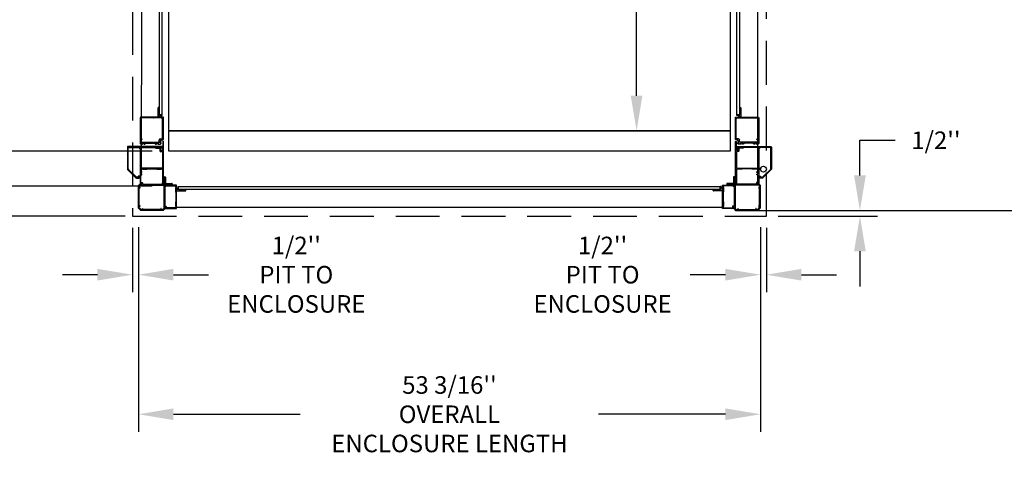
# Model space of a CAD drawing. Extents: x -998 to 126, y -145 to 547.
# Drawn here: x -37 to 47, y -51 to -11 of the extents above; entities that cross this region are included whole.
import ezdxf

# ---------------------------------------------------------------- set-up
doc = ezdxf.new("R2010")
doc.units = 0
doc.header["$LTSCALE"] = 5
doc.header["$MEASUREMENT"] = 0
doc.linetypes.add('HIDDEN', pattern=[0.375, 0.25, -0.125])
doc.layers.get('0').update_dxf_attribs({"linetype": 'CONTINUOUS'})
doc.layers.get('DEFPOINTS').update_dxf_attribs({"linetype": 'CONTINUOUS'})
doc.layers.add('DIM', color=3, linetype='CONTINUOUS')
doc.styles.add('PLAN_STYLE', font='txt.shx', dxfattribs={"height": 1.5})
doc.styles.get("Standard").update_dxf_attribs({"font": 'txt.shx', "height": 1.5})
doc.dimstyles.new('IMPERIAL_PL', dxfattribs={"dimtxt": 1.5, "dimasz": 3, "dimexe": 1.5, "dimexo": 1, "dimgap": 1, "dimtad": 0, "dimtih": 1, "dimtoh": 1, "dimdec": 4, "dimzin": 0, "dimdsep": 46, "dimlunit": 5, "dimtxsty": 'PLAN_STYLE', "dimcen": 0.09, "dimadec": 0, "dimazin": 0, "dimtfac": 1, "dimtdec": 4, "dimtofl": 0, "dimtmove": 0, "dimatfit": 3, "dimfxl": 0, "dimfrac": 2, "dimtolj": 1, "dimtzin": 0, "dimarcsym": 0})

# ---------------------------------------------------------------- blocks, each defined once
blk = doc.blocks.new('*D103')
at = {"layer": 'DEFPOINTS', "color": 0, "linetype": 'Continuous', "ltscale": 0.8}
for p in [(-26.719, 34.25), (-72.099, -28.312), (-26.719, -28.312)]:
    blk.add_point(p, dxfattribs=at)
at = {"layer": 'DIM', "color": 0, "linetype": 'Continuous', "lineweight": -2, "ltscale": 0.8}
for p, q in [((-27.719, 34.25), (-73.599, 34.25)), ((-72.099, 31.25), (-72.099, 19.219)), ((-72.099, -25.312), (-72.099, -13.281)), ((-27.719, -28.312), (-73.599, -28.312))]:
    blk.add_line(p, q, dxfattribs=at)
at = {"layer": 'DIM', "color": 0, "linetype": 'Continuous', "ltscale": 0.8}
for points in [[(-72.599, 31.25), (-71.599, 31.25), (-72.099, 34.25)], [(-72.599, -25.312), (-71.599, -25.312), (-72.099, -28.312)]]:
    blk.add_solid(points, dxfattribs=at)
at = {"layer": 'DIM', "color": 0, "linetype": 'Continuous', "ltscale": 0.8, "insert": (-72.099, 2.969), "char_height": 1.5, "attachment_point": 5, "rotation": 89.95437, "style": 'PLAN_STYLE'}
blk.add_mtext("\\A1;62 9/16''\\PFINISHED RUNWAY WIDTH\\P(PIT WIDTH)", dxfattribs=at)
blk = doc.blocks.new('*D105')
at = {"layer": 'DEFPOINTS', "color": 0, "linetype": 'Continuous', "ltscale": 0.8}
for p in [(-24.406, -22.75), (-50.406, -25.75), (-24.406, -25.75)]:
    blk.add_point(p, dxfattribs=at)
at = {"layer": 'DIM', "color": 0, "linetype": 'Continuous', "lineweight": -2, "ltscale": 0.8}
for p, q in [((-50.406, -19.75), (-50.406, -16.75)), ((-25.406, -22.75), (-51.906, -22.75)), ((-25.406, -25.75), (-51.906, -25.75)), ((-50.406, -28.75), (-50.406, -31.75)), ((-50.406, -31.75), (-53.406, -31.75))]:
    blk.add_line(p, q, dxfattribs=at)
at = {"layer": 'DIM', "color": 0, "linetype": 'Continuous', "ltscale": 0.8}
for points in [[(-50.906, -19.75), (-49.906, -19.75), (-50.406, -22.75)], [(-50.906, -28.75), (-49.906, -28.75), (-50.406, -25.75)]]:
    blk.add_solid(points, dxfattribs=at)
at = {"layer": 'DIM', "color": 0, "linetype": 'Continuous', "ltscale": 0.8, "insert": (-57.656, -31.75), "char_height": 1.5, "attachment_point": 5, "rotation": 89.95437, "style": 'PLAN_STYLE'}
blk.add_mtext("\\A1;3''\\PRUNNING\\PCLEARANCE", dxfattribs=at)
blk = doc.blocks.new('BLK52')
at = {"color": 7, "linetype": 'Continuous'}
for p, q in [((-7.442, 79.998), (-7.442, 80.079)), ((-7.388, 79.96), (-7.434, 79.984)), ((-7.427, 80.094), (-6.457, 80.094)), ((-7.377, 80.016), (-7.377, 79.967)), ((-6.519, 80.031), (-7.362, 80.031)), ((-6.504, 79.918), (-6.504, 80.016)), ((-6.442, 80.079), (-6.442, 78.634)), ((-6.52, 79.902), (-6.504, 79.918)), ((-6.52, 79.73), (-6.52, 79.902)), ((-6.505, 79.715), (-6.52, 79.73)), ((-6.52, 79.7), (-6.505, 79.715)), ((-6.52, 79.527), (-6.52, 79.7)), ((-6.504, 79.512), (-6.52, 79.527)), ((-6.504, 78.684), (-6.504, 79.512)), ((-6.52, 78.669), (-6.504, 78.684)), ((-6.52, 78.496), (-6.52, 78.669)), ((-6.505, 78.481), (-6.52, 78.496)), ((-6.52, 78.466), (-6.505, 78.481)), ((-6.52, 78.294), (-6.52, 78.466)), ((-6.504, 78.278), (-6.52, 78.294)), ((-6.442, 78.466), (-6.442, 78.207)), ((-6.318, 78.236), (-6.383, 78.474)), ((-6.382, 78.574), (-5.662, 78.574)), ((-6.257, 78.481), (-6.257, 78.245)), ((-5.662, 78.496), (-6.242, 78.496)), ((-5.662, 78.481), (-5.662, 78.496)), ((-5.632, 78.544), (-5.632, 78.481)), ((-7.442, 78.109), (-7.442, 78.19)), ((-7.434, 78.203), (-7.388, 78.227)), ((-6.442, 78.094), (-7.427, 78.094)), ((-7.377, 78.221), (-7.377, 78.171)), ((-7.362, 78.156), (-6.581, 78.156)), ((-6.581, 78.156), (-6.504, 78.233)), ((-6.504, 78.233), (-6.504, 78.278)), ((-6.442, 78.207), (-6.472, 78.177)), ((-6.472, 78.177), (-6.442, 78.147)), ((-6.442, 78.147), (-6.442, 78.094))]:
    blk.add_line(p, q, dxfattribs=at)
for centre, radius, start, end in [((-7.427, 80.079), 0.015, 90, 180), ((-7.427, 79.998), 0.015, 180, 241.92751), ((-7.362, 80.016), 0.015, 90, 180), ((-6.519, 80.016), 0.015, 360, 90), ((-6.457, 80.079), 0.015, 360, 90), ((-7.384, 79.967), 0.0075, 241.92751, 0), ((-6.382, 78.634), 0.06, 180, 270), ((-6.412, 78.466), 0.03, 15.33656, 180), ((-6.242, 78.481), 0.015, 90, 180), ((-5.662, 78.544), 0.03, 0, 90), ((-5.647, 78.481), 0.015, 180, 0), ((-7.427, 78.19), 0.015, 118.07249, 180), ((-7.427, 78.109), 0.015, 180, 270), ((-7.384, 78.221), 0.0075, 360, 118.07249), ((-7.362, 78.171), 0.015, 180, 270), ((-6.288, 78.245), 0.031, 195.33656, 0)]:
    blk.add_arc(centre, radius, start, end, dxfattribs=at)
blk = doc.blocks.new('BLK53')
at = {"color": 15, "linetype": 'Continuous'}
for points in [[(-6.969, 80.031, 0), (-6.906, 80.094, 0)], [(-6.504, 79.496, 0), (-6.442, 79.558, 0)], [(-6.512, 78.488, 0), (-6.415, 78.585, 0)], [(-6.906, 78.094, 0), (-6.844, 78.156, 0)]]:
    blk.add_polyline3d(points, dxfattribs=at)
blk.add_blockref('BLK52', (0, 0))
blk = doc.blocks.new('BLK54')
at = {"color": 7, "linetype": 'Continuous'}
for p, q in [((-9.486, 80.252), (-9.692, 80.046)), ((-9.692, 80.046), (-9.692, 78.136)), ((-7.569, 80.252), (-9.486, 80.252)), ((-7.442, 80.124), (-7.569, 80.252)), ((-7.442, 79.974), (-7.442, 80.124)), ((-7.367, 80.016), (-7.367, 79.974)), ((-7.319, 80.031), (-7.352, 80.031)), ((-7.304, 79.912), (-7.304, 80.016)), ((-7.442, 78.071), (-7.442, 79.882)), ((-7.382, 79.959), (-7.427, 79.959)), ((-7.427, 79.897), (-7.319, 79.897)), ((-9.687, 78.125), (-9.568, 78.006)), ((-9.558, 78.002), (-9.414, 78.002)), ((-9.471, 77.912), (-9.471, 77.879)), ((-9.414, 77.927), (-9.456, 77.927)), ((-9.456, 77.864), (-9.352, 77.864)), ((-9.399, 77.987), (-9.399, 77.942)), ((-9.337, 77.879), (-9.337, 77.987)), ((-9.322, 78.002), (-7.511, 78.002)), ((-7.49, 77.993), (-7.451, 77.954)), ((-7.442, 77.933), (-7.442, 77.442)), ((-7.394, 78.01), (-7.433, 78.049)), ((-7.382, 77.397), (-7.382, 77.912)), ((-6.882, 78.002), (-7.373, 78.002)), ((-7.352, 77.942), (-6.837, 77.942)), ((-6.867, 78.052), (-6.867, 78.017)), ((-6.807, 77.972), (-6.807, 78.052)), ((-7.457, 77.427), (-7.492, 77.427)), ((-7.492, 77.367), (-7.412, 77.367))]:
    blk.add_line(p, q, dxfattribs=at)
for centre, radius, start, end in [((-7.427, 79.974), 0.015, 180, 270), ((-7.382, 79.974), 0.015, 270, 0), ((-7.352, 80.016), 0.015, 90, 180), ((-7.319, 80.016), 0.015, 0, 90), ((-7.427, 79.882), 0.015, 90, 180), ((-7.319, 79.912), 0.015, 270, 0), ((-9.677, 78.136), 0.015, 180, 225), ((-9.558, 78.017), 0.015, 225, 270), ((-9.456, 77.912), 0.015, 90, 180), ((-9.456, 77.879), 0.015, 180, 270), ((-9.414, 77.987), 0.015, 0, 90), ((-9.414, 77.942), 0.015, 270, 0), ((-9.352, 77.879), 0.015, 270, 360), ((-9.322, 77.987), 0.015, 90, 180), ((-7.511, 77.972), 0.03, 45, 90), ((-7.472, 77.933), 0.03, 0, 45), ((-7.412, 78.071), 0.03, 180, 225), ((-7.373, 78.032), 0.03, 225, 270), ((-7.352, 77.912), 0.03, 90, 180), ((-6.882, 78.017), 0.015, 270, 0), ((-6.837, 78.052), 0.03, 0.00001, 179.99999), ((-6.837, 77.972), 0.03, 270, 0), ((-7.492, 77.397), 0.03, 90, 270), ((-7.457, 77.442), 0.015, 270, 0), ((-7.412, 77.397), 0.03, 270, 0)]:
    blk.add_arc(centre, radius, start, end, dxfattribs=at)
blk = doc.blocks.new('BLK55')
at = {"color": 7, "linetype": 'Continuous'}
for p, q in [((-9.454, 80.174), (-9.614, 80.014)), ((-9.614, 80.014), (-9.614, 79.915)), ((-9.355, 80.174), (-9.454, 80.174)), ((-9.33, 80.104), (-9.355, 80.174)), ((-9.277, 80.174), (-9.302, 80.104)), ((-7.795, 80.174), (-9.277, 80.174)), ((-7.77, 80.104), (-7.795, 80.174)), ((-7.716, 80.174), (-7.742, 80.104)), ((-7.602, 80.174), (-7.716, 80.174)), ((-7.522, 80.094), (-7.602, 80.174)), ((-7.522, 78.097), (-7.522, 80.094)), ((-9.614, 79.915), (-9.544, 79.89)), ((-9.544, 79.862), (-9.614, 79.837)), ((-9.614, 79.837), (-9.614, 78.355)), ((-9.614, 78.355), (-9.544, 78.33)), ((-9.544, 78.302), (-9.614, 78.276)), ((-9.614, 78.276), (-9.614, 78.168)), ((-9.609, 78.157), (-9.538, 78.086)), ((-9.528, 78.082), (-7.537, 78.082))]:
    blk.add_line(p, q, dxfattribs=at)
for centre, start, end in [((-9.316, 80.109), 199.81885, 340.18115), ((-7.756, 80.109), 199.81885, 340.18115), ((-9.549, 79.876), 289.81885, 70.18115), ((-9.549, 78.316), 289.81885, 70.18115), ((-9.599, 78.168), 180, 225), ((-9.528, 78.097), 225, 270), ((-7.537, 78.097), 270, 0)]:
    blk.add_arc(centre, 0.015, start, end, dxfattribs=at)
blk = doc.blocks.new('BLK56')
at = {"color": 15, "linetype": 'Continuous'}
for points in [[(-8.82635, 80.17365, 0), (-8.74835, 80.25165, 0)], [(-7.82635, 80.17365, 0), (-7.74835, 80.25165, 0)], [(-9.69175, 79.30825, 0), (-9.61375, 79.38625, 0)], [(-7.52175, 79.47825, 0), (-7.44175, 79.55825, 0)], [(-9.69175, 78.30825, 0), (-9.61375, 78.38625, 0)], [(-7.52175, 78.47825, 0), (-7.44175, 78.55825, 0)], [(-8.99835, 78.00165, 0), (-8.91835, 78.08165, 0)], [(-7.99835, 78.00165, 0), (-7.91835, 78.08165, 0)], [(-7.44175, 77.55825, 0), (-7.38175, 77.61825, 0)], [(-7.05835, 77.94165, 0), (-6.99835, 78.00165, 0)]]:
    blk.add_polyline3d(points, dxfattribs=at)
for name in ['BLK54', 'BLK55']:
    blk.add_blockref(name, (0, 0))
blk = doc.blocks.new('BLK36')
at = {"color": 7, "linetype": 'Continuous'}
for p, q in [((-10.629, 41.044), (-10.629, 39.17)), ((-8.013, 41.104), (-10.569, 41.104)), ((-10.567, 39.177), (-10.567, 41.011)), ((-10.552, 41.026), (-7.657, 41.026)), ((-7.998, 41.089), (-8.013, 41.104)), ((-7.983, 41.104), (-7.998, 41.089)), ((-7.63, 41.104), (-7.983, 41.104)), ((-7.642, 41.038), (-7.63, 41.104)), ((-10.612, 39.128), (-9.903, 38.419)), ((-9.865, 38.468), (-10.562, 39.166)), ((-9.861, 38.402), (-9.654, 38.402)), ((-9.716, 38.464), (-9.854, 38.464)), ((-9.701, 38.548), (-9.701, 38.479)), ((-9.564, 38.563), (-9.686, 38.563)), ((-9.639, 38.417), (-9.639, 38.486)), ((-9.624, 38.501), (-9.589, 38.501)), ((-9.589, 38.501), (-9.583, 38.478)), ((-9.549, 38.482), (-9.549, 38.548))]:
    blk.add_line(p, q, dxfattribs=at)
for centre, radius, start, end in [((-10.569, 41.044), 0.06, 90, 180), ((-10.552, 41.011), 0.015, 90, 180), ((-7.657, 41.041), 0.015, 270, 349.38034), ((-10.569, 39.17), 0.06, 180, 225), ((-10.552, 39.177), 0.015, 180, 225), ((-9.861, 38.462), 0.06, 225, 270), ((-9.854, 38.479), 0.015, 225, 270), ((-9.716, 38.479), 0.015, 270, 0), ((-9.686, 38.548), 0.015, 90, 180), ((-9.654, 38.417), 0.015, 270, 0), ((-9.624, 38.486), 0.015, 90, 180), ((-9.566, 38.482), 0.0171, 195.9454, 360), ((-9.564, 38.548), 0.015, 0, 90)]:
    blk.add_arc(centre, radius, start, end, dxfattribs=at)
blk = doc.blocks.new('BLK37')
at = {"color": 15, "linetype": 'Continuous'}
for points in [[(-10.629, 40.371, 0), (-10.567, 40.433, 0)], [(-9.974, 41.026, 0), (-9.896, 41.104, 0)], [(-8.974, 41.026, 0), (-8.896, 41.104, 0)], [(-7.974, 41.026, 0), (-7.896, 41.104, 0)], [(-10.629, 39.371, 0), (-10.567, 39.433, 0)], [(-10.242, 38.758, 0), (-10.198, 38.802, 0)]]:
    blk.add_polyline3d(points, dxfattribs=at)
blk.add_blockref('BLK36', (0, 0))
blk = doc.blocks.new('BLK38')
at = {"color": 7, "linetype": 'Continuous'}
for p, q in [((-7.612, 41.51), (-7.612, 41.12)), ((-7.549, 37.897), (-7.549, 41.51)), ((-9.531, 41.026), (-9.599, 41.026)), ((-9.599, 40.946), (-9.564, 40.946)), ((-9.549, 40.931), (-9.549, 38.466)), ((-9.471, 39.257), (-9.471, 40.966)), ((-8.013, 41.026), (-8.184, 41.026)), ((-8.184, 40.946), (-7.864, 40.946)), ((-7.998, 41.011), (-8.013, 41.026)), ((-7.983, 41.026), (-7.998, 41.011)), ((-7.812, 41.026), (-7.983, 41.026)), ((-7.849, 40.931), (-7.849, 40.711)), ((-7.819, 40.681), (-7.642, 40.681)), ((-7.789, 40.759), (-7.789, 40.911)), ((-7.789, 40.911), (-7.759, 40.911)), ((-7.759, 40.911), (-7.783, 41.004)), ((-7.642, 40.744), (-7.774, 40.744)), ((-7.612, 41.12), (-7.627, 41.104)), ((-7.627, 41.104), (-7.627, 40.759)), ((-7.627, 40.666), (-7.627, 39.257)), ((-7.627, 39.257), (-9.471, 39.257)), ((-9.471, 38.952), (-9.471, 39.179)), ((-9.471, 39.179), (-9.371, 39.179)), ((-9.404, 38.952), (-9.471, 38.952)), ((-9.471, 38.747), (-9.471, 38.872)), ((-9.471, 38.872), (-9.404, 38.872)), ((-9.404, 38.747), (-9.471, 38.747)), ((-9.389, 38.887), (-9.389, 38.937)), ((-9.389, 38.682), (-9.389, 38.732)), ((-9.371, 39.179), (-9.349, 39.157)), ((-9.349, 39.157), (-9.184, 39.157)), ((-9.184, 39.157), (-9.162, 39.179)), ((-9.162, 39.179), (-9.14, 39.157)), ((-9.14, 39.157), (-8.975, 39.157)), ((-8.975, 39.157), (-8.953, 39.179)), ((-8.953, 39.179), (-8.137, 39.179)), ((-8.137, 39.179), (-8.115, 39.157)), ((-8.115, 39.157), (-7.95, 39.157)), ((-7.95, 39.157), (-7.928, 39.179)), ((-7.928, 39.179), (-7.906, 39.157)), ((-7.906, 39.157), (-7.741, 39.157)), ((-7.741, 39.157), (-7.719, 39.179)), ((-7.719, 39.179), (-7.627, 39.179)), ((-7.627, 39.179), (-7.627, 37.947)), ((-9.639, 38.482), (-9.639, 38.421)), ((-9.604, 38.497), (-9.624, 38.497)), ((-9.624, 38.406), (-9.549, 38.406)), ((-9.589, 38.466), (-9.589, 38.482)), ((-9.549, 38.466), (-9.589, 38.466)), ((-9.549, 38.406), (-9.549, 37.897)), ((-9.534, 37.882), (-9.453, 37.882)), ((-9.471, 37.947), (-9.471, 38.667)), ((-9.471, 38.667), (-9.404, 38.667)), ((-9.422, 37.947), (-9.471, 37.947)), ((-9.44, 37.89), (-9.415, 37.936)), ((-7.683, 37.936), (-7.658, 37.89)), ((-7.627, 37.947), (-7.676, 37.947)), ((-7.645, 37.882), (-7.564, 37.882))]:
    blk.add_line(p, q, dxfattribs=at)
for centre, radius, start, end in [((-7.581, 41.51), 0.0312, 0.00001, 180), ((-9.599, 40.986), 0.04, 90, 270), ((-9.564, 40.931), 0.015, 0, 90), ((-9.531, 40.966), 0.06, 0, 90), ((-8.184, 40.986), 0.04, 90, 270), ((-7.864, 40.931), 0.015, 0, 90), ((-7.819, 40.711), 0.03, 180, 270), ((-7.812, 40.996), 0.03, 14.62087, 90), ((-7.774, 40.759), 0.015, 180, 270), ((-7.642, 40.759), 0.015, 270, 0), ((-7.642, 40.666), 0.015, 0, 90), ((-9.404, 38.937), 0.015, 0, 90), ((-9.404, 38.887), 0.015, 270, 0), ((-9.404, 38.732), 0.015, 0, 90), ((-9.624, 38.482), 0.015, 90, 180), ((-9.624, 38.421), 0.015, 180, 270), ((-9.604, 38.482), 0.015, 0, 90), ((-9.534, 37.897), 0.015, 180, 270), ((-9.453, 37.897), 0.015, 270, 331.92751), ((-9.422, 37.939), 0.0075, 331.92751, 90), ((-9.404, 38.682), 0.015, 270, 0), ((-7.676, 37.939), 0.0075, 90, 208.07249), ((-7.645, 37.897), 0.015, 208.07249, 270), ((-7.564, 37.897), 0.015, 270, 0)]:
    blk.add_arc(centre, radius, start, end, dxfattribs=at)
blk = doc.blocks.new('BLK39')
at = {"color": 15, "linetype": 'Continuous'}
for points in [[(-7.61175, 41.38825, 0), (-7.54925, 41.45075, 0)], [(-9.54925, 40.45075, 0), (-9.47125, 40.52875, 0)], [(-8.05385, 40.94615, 0), (-7.97385, 41.02615, 0)], [(-7.62725, 40.37275, 0), (-7.54925, 40.45075, 0)], [(-9.54925, 39.45075, 0), (-9.47125, 39.52875, 0)], [(-8.82135, 39.17865, 0), (-8.74335, 39.25665, 0)], [(-7.84335, 39.15665, 0), (-7.74335, 39.25665, 0)], [(-7.62725, 39.37275, 0), (-7.54925, 39.45075, 0)], [(-9.59425, 38.40575, 0), (-9.47125, 38.52875, 0)], [(-7.62725, 38.37275, 0), (-7.54925, 38.45075, 0)]]:
    blk.add_polyline3d(points, dxfattribs=at)
blk.add_blockref('BLK38', (0, 0))
blk = doc.blocks.new('BLK40')
for name in ['BLK39', 'BLK37']:
    blk.add_blockref(name, (0, 0))
blk = doc.blocks.new('BLK33')
at = {"color": 7, "linetype": 'Continuous'}
for p, q in [((-8.022, 44.396), (-8.022, 43.676)), ((-7.929, 44.426), (-7.992, 44.426)), ((-7.944, 43.816), (-7.944, 44.396)), ((-7.944, 44.396), (-7.929, 44.396)), ((-7.692, 43.801), (-7.929, 43.801)), ((-9.541, 43.556), (-9.541, 41.361)), ((-8.082, 43.616), (-9.481, 43.616)), ((-7.922, 43.675), (-7.684, 43.74)), ((-7.654, 43.616), (-7.914, 43.616)), ((-7.624, 43.586), (-7.654, 43.616)), ((-7.594, 43.616), (-7.624, 43.586)), ((-7.541, 43.616), (-7.594, 43.616)), ((-7.541, 41.737), (-7.541, 43.616)), ((-9.481, 41.301), (-9.35, 41.301)), ((-9.385, 41.346), (-9.385, 41.364)), ((-9.37, 41.379), (-9.18, 41.379)), ((-9.35, 41.331), (-9.37, 41.331)), ((-9.18, 41.331), (-9.2, 41.331)), ((-9.2, 41.301), (-9.145, 41.301)), ((-9.165, 41.364), (-9.165, 41.346)), ((-9.085, 41.361), (-9.085, 41.364)), ((-9.07, 41.379), (-8.291, 41.379)), ((-8.276, 41.364), (-8.276, 41.361)), ((-8.216, 41.301), (-8.163, 41.301)), ((-8.198, 41.346), (-8.198, 41.364)), ((-8.183, 41.379), (-7.993, 41.379)), ((-8.163, 41.331), (-8.183, 41.331)), ((-7.993, 41.331), (-8.013, 41.331)), ((-8.013, 41.301), (-7.804, 41.301)), ((-7.978, 41.364), (-7.978, 41.346)), ((-7.824, 41.404), (-7.824, 41.574)), ((-7.774, 41.574), (-7.774, 41.564)), ((-7.774, 41.414), (-7.774, 41.404)), ((-7.744, 41.564), (-7.744, 41.662)), ((-7.744, 41.361), (-7.744, 41.414)), ((-7.729, 41.677), (-7.601, 41.677))]:
    blk.add_line(p, q, dxfattribs=at)
for centre, radius, start, end in [((-7.992, 44.396), 0.03, 90, 180), ((-7.929, 43.816), 0.015, 180, 270), ((-7.929, 44.411), 0.015, 270, 90), ((-7.692, 43.77), 0.031, 285.33656, 90), ((-9.481, 43.556), 0.06, 90, 180), ((-8.082, 43.676), 0.06, 270, 0), ((-7.914, 43.646), 0.03, 105.33656, 270), ((-9.481, 41.361), 0.06, 180, 270), ((-9.37, 41.364), 0.015, 90, 180), ((-9.37, 41.346), 0.015, 180, 270), ((-9.35, 41.316), 0.015, 270, 90), ((-9.2, 41.316), 0.015, 90, 270), ((-9.18, 41.364), 0.015, 0, 90), ((-9.18, 41.346), 0.015, 270, 0), ((-9.145, 41.361), 0.06, 270, 0), ((-9.07, 41.364), 0.015, 90, 180), ((-8.291, 41.364), 0.015, 0, 90), ((-8.216, 41.361), 0.06, 180, 270), ((-8.183, 41.364), 0.015, 90, 180), ((-8.183, 41.346), 0.015, 180, 270), ((-8.163, 41.316), 0.015, 270, 90), ((-8.013, 41.316), 0.015, 90, 270), ((-7.993, 41.364), 0.015, 0, 90), ((-7.993, 41.346), 0.015, 270, 0), ((-7.799, 41.574), 0.025, 0, 180), ((-7.799, 41.404), 0.025, 180, 0), ((-7.804, 41.361), 0.06, 270, 360), ((-7.759, 41.564), 0.015, 180, 0), ((-7.759, 41.414), 0.015, 0, 180), ((-7.729, 41.662), 0.015, 90, 180), ((-7.601, 41.737), 0.06, 270, 0)]:
    blk.add_arc(centre, radius, start, end, dxfattribs=at)
blk = doc.blocks.new('BLK34')
at = {"color": 7, "linetype": 'Continuous'}
for p, q in [((-9.463, 43.523), (-9.463, 41.772)), ((-7.687, 43.538), (-9.448, 43.538)), ((-7.619, 43.471), (-7.687, 43.538)), ((-7.619, 41.772), (-7.619, 43.471)), ((-9.463, 41.664), (-9.463, 41.494)), ((-9.448, 41.757), (-9.4, 41.757)), ((-9.4, 41.679), (-9.448, 41.679)), ((-9.448, 41.479), (-7.917, 41.479)), ((-9.385, 41.742), (-9.385, 41.694)), ((-7.902, 41.494), (-7.902, 41.679)), ((-7.824, 41.757), (-7.634, 41.757))]:
    blk.add_line(p, q, dxfattribs=at)
for centre, radius, start, end in [((-9.448, 43.523), 0.015, 90, 180), ((-9.448, 41.772), 0.015, 180, 270), ((-9.448, 41.664), 0.015, 90, 180), ((-9.448, 41.494), 0.015, 180, 270), ((-9.4, 41.742), 0.015, 0, 90), ((-9.4, 41.694), 0.015, 270, 0), ((-7.917, 41.494), 0.015, 270, 0), ((-7.824, 41.679), 0.078, 90, 180), ((-7.634, 41.772), 0.015, 270, 0)]:
    blk.add_arc(centre, radius, start, end, dxfattribs=at)
blk = doc.blocks.new('BLK35')
at = {"color": 15, "linetype": 'Continuous'}
for points in [[(-8.02175, 43.97825, 0), (-7.94375, 44.05625, 0)], [(-9.54125, 43.45875, 0), (-9.38385, 43.61615, 0)], [(-8.46185, 43.53815, 0), (-8.38385, 43.61615, 0)], [(-7.61925, 43.38075, 0), (-7.54125, 43.45875, 0)], [(-9.54125, 42.45875, 0), (-9.46325, 42.53675, 0)], [(-7.61925, 42.38075, 0), (-7.54125, 42.45875, 0)], [(-9.54125, 41.45875, 0), (-9.46325, 41.53675, 0)], [(-8.62085, 41.37915, 0), (-8.52085, 41.47915, 0)]]:
    blk.add_polyline3d(points, dxfattribs=at)
for name in ['BLK33', 'BLK34']:
    blk.add_blockref(name, (0, 0))
blk = doc.blocks.new('CORNER_FR_LOCK')
blk.add_line((0.004, 3.465), (0.004, 3.652))
blk.add_circle((0.254, 3.527), 0.25)
at = {"extrusion": (0, 0, -1), "zscale": -1}
for name in ['BLK35', 'BLK40']:
    blk.add_blockref(name, (9.692, -35.632), dxfattribs=at)
at = {"rotation": 180}
for name in ['BLK56', 'BLK53']:
    blk.add_blockref(name, (-9.692, 80.252), dxfattribs=at)
blk = doc.blocks.new('BLK129')
at = {"color": 7, "linetype": 'Continuous'}
for p, q in [((-9.558, 37.882), (-9.414, 37.882)), ((-9.471, 37.972), (-9.471, 38.004)), ((-9.456, 38.019), (-9.352, 38.019)), ((-9.414, 37.957), (-9.456, 37.957)), ((-9.399, 37.897), (-9.399, 37.942)), ((-9.337, 38.004), (-9.337, 37.897)), ((-9.322, 37.882), (-7.511, 37.882)), ((-7.492, 38.517), (-7.412, 38.517)), ((-7.457, 38.457), (-7.492, 38.457)), ((-7.49, 37.89), (-7.451, 37.929)), ((-7.442, 37.951), (-7.442, 38.442)), ((-7.382, 38.487), (-7.382, 37.972)), ((-6.882, 37.882), (-7.373, 37.882)), ((-7.352, 37.942), (-6.837, 37.942)), ((-6.807, 37.912), (-6.807, 37.832)), ((-9.692, 35.837), (-9.692, 37.748)), ((-9.687, 37.758), (-9.568, 37.877)), ((-7.442, 37.813), (-7.442, 36.002)), ((-7.394, 37.873), (-7.433, 37.834)), ((-6.867, 37.832), (-6.867, 37.867)), ((-9.486, 35.632), (-9.692, 35.837)), ((-7.569, 35.632), (-9.486, 35.632)), ((-7.442, 35.759), (-7.569, 35.632)), ((-7.442, 35.909), (-7.442, 35.759)), ((-7.427, 35.987), (-7.319, 35.987)), ((-7.382, 35.924), (-7.427, 35.924)), ((-7.367, 35.867), (-7.367, 35.909)), ((-7.319, 35.852), (-7.352, 35.852)), ((-7.304, 35.972), (-7.304, 35.867))]:
    blk.add_line(p, q, dxfattribs=at)
for centre, radius, start, end in [((-9.558, 37.867), 0.015, 90, 135), ((-9.456, 38.004), 0.015, 90, 180), ((-9.456, 37.972), 0.015, 180, 270), ((-9.414, 37.942), 0.015, 0, 90), ((-9.414, 37.897), 0.015, 270, 0), ((-9.352, 38.004), 0.015, 0, 90), ((-9.322, 37.897), 0.015, 180, 270), ((-7.492, 38.487), 0.03, 90, 270), ((-7.511, 37.912), 0.03, 270, 315), ((-7.457, 38.442), 0.015, 0, 90), ((-7.472, 37.951), 0.03, 315, 0), ((-7.412, 38.487), 0.03, 0, 90), ((-7.373, 37.852), 0.03, 90, 135), ((-7.352, 37.972), 0.03, 180, 270), ((-6.882, 37.867), 0.015, 0, 90), ((-6.837, 37.912), 0.03, 0, 90), ((-9.677, 37.748), 0.015, 135, 180), ((-7.412, 37.813), 0.03, 135, 180), ((-6.837, 37.832), 0.03, 180.00001, 359.99999), ((-7.427, 36.002), 0.015, 180, 270), ((-7.427, 35.909), 0.015, 90, 180), ((-7.382, 35.909), 0.015, 0, 90), ((-7.352, 35.867), 0.015, 180, 270), ((-7.319, 35.972), 0.015, 0, 90), ((-7.319, 35.867), 0.015, 270, 0)]:
    blk.add_arc(centre, radius, start, end, dxfattribs=at)
blk = doc.blocks.new('BLK130')
at = {"color": 7, "linetype": 'Continuous'}
for p, q in [((-9.614, 37.607), (-9.614, 37.715)), ((-9.544, 37.582), (-9.614, 37.607)), ((-9.614, 37.528), (-9.544, 37.554)), ((-9.614, 36.047), (-9.614, 37.528)), ((-9.609, 37.726), (-9.538, 37.797)), ((-9.528, 37.802), (-7.537, 37.802)), ((-7.522, 37.787), (-7.522, 35.79)), ((-9.544, 36.022), (-9.614, 36.047)), ((-9.614, 35.968), (-9.544, 35.993)), ((-9.614, 35.87), (-9.614, 35.968)), ((-9.454, 35.71), (-9.614, 35.87)), ((-9.355, 35.71), (-9.454, 35.71)), ((-9.33, 35.78), (-9.355, 35.71)), ((-9.277, 35.71), (-9.302, 35.78)), ((-7.795, 35.71), (-9.277, 35.71)), ((-7.77, 35.78), (-7.795, 35.71)), ((-7.716, 35.71), (-7.742, 35.78)), ((-7.602, 35.71), (-7.716, 35.71)), ((-7.522, 35.79), (-7.602, 35.71))]:
    blk.add_line(p, q, dxfattribs=at)
for centre, start, end in [((-9.599, 37.715), 135, 180), ((-9.549, 37.568), 289.81885, 70.18115), ((-9.528, 37.787), 90, 135), ((-7.537, 37.787), 0, 90), ((-9.549, 36.007), 289.81885, 70.18115), ((-9.316, 35.775), 19.81885, 160.18115), ((-7.756, 35.775), 19.81885, 160.18115)]:
    blk.add_arc(centre, 0.015, start, end, dxfattribs=at)
blk = doc.blocks.new('BLK131')
at = {"color": 15, "linetype": 'Continuous'}
for points in [[(-9.198, 37.802, 0), (-9.118, 37.882, 0)], [(-8.198, 37.802, 0), (-8.118, 37.882, 0)], [(-7.521, 38.479, 0), (-7.483, 38.517, 0)], [(-7.118, 37.882, 0), (-7.058, 37.942, 0)], [(-9.692, 37.308, 0), (-9.614, 37.386, 0)], [(-7.522, 37.478, 0), (-7.442, 37.558, 0)], [(-9.692, 36.308, 0), (-9.614, 36.386, 0)], [(-7.522, 36.478, 0), (-7.442, 36.558, 0)], [(-9.368, 35.632, 0), (-9.28, 35.72, 0)], [(-8.368, 35.632, 0), (-8.29, 35.71, 0)]]:
    blk.add_polyline3d(points, dxfattribs=at)
for name in ['BLK129', 'BLK130']:
    blk.add_blockref(name, (0, 0))
blk = doc.blocks.new('BLK43')
at = {"color": 7, "linetype": 'Continuous'}
for p, q in [((-7.442, 37.775), (-7.442, 37.694)), ((-7.434, 37.68), (-7.388, 37.656)), ((-6.442, 37.79), (-7.427, 37.79)), ((-7.377, 37.663), (-7.377, 37.712)), ((-7.362, 37.727), (-6.581, 37.727)), ((-6.581, 37.727), (-6.504, 37.651)), ((-6.504, 37.605), (-6.52, 37.59)), ((-6.52, 37.59), (-6.52, 37.417)), ((-6.52, 37.417), (-6.505, 37.402)), ((-6.505, 37.402), (-6.52, 37.387)), ((-6.52, 37.387), (-6.52, 37.215)), ((-6.52, 37.215), (-6.504, 37.199)), ((-6.504, 37.651), (-6.504, 37.605)), ((-6.504, 37.199), (-6.504, 36.371)), ((-6.472, 37.707), (-6.442, 37.737)), ((-6.442, 37.677), (-6.472, 37.707)), ((-6.442, 37.737), (-6.442, 37.79)), ((-6.442, 37.417), (-6.442, 37.677)), ((-6.442, 35.805), (-6.442, 37.249)), ((-6.318, 37.647), (-6.383, 37.409)), ((-6.382, 37.309), (-5.662, 37.309)), ((-6.257, 37.402), (-6.257, 37.639)), ((-5.662, 37.387), (-6.242, 37.387)), ((-5.662, 37.402), (-5.662, 37.387)), ((-5.632, 37.339), (-5.632, 37.402)), ((-6.504, 36.371), (-6.52, 36.356)), ((-6.52, 36.356), (-6.52, 36.183)), ((-7.442, 35.886), (-7.442, 35.805)), ((-7.388, 35.923), (-7.434, 35.899)), ((-7.427, 35.79), (-6.457, 35.79)), ((-7.377, 35.867), (-7.377, 35.917)), ((-6.519, 35.852), (-7.362, 35.852)), ((-6.52, 36.183), (-6.505, 36.168)), ((-6.505, 36.168), (-6.52, 36.153)), ((-6.52, 36.153), (-6.52, 35.981)), ((-6.52, 35.981), (-6.504, 35.965)), ((-6.504, 35.965), (-6.504, 35.867))]:
    blk.add_line(p, q, dxfattribs=at)
for centre, radius, start, end in [((-7.427, 37.775), 0.015, 90, 180), ((-7.427, 37.694), 0.015, 180, 241.92751), ((-7.384, 37.663), 0.0075, 241.92751, 0), ((-7.362, 37.712), 0.015, 90, 180), ((-6.412, 37.417), 0.03, 180, 344.66344), ((-6.382, 37.249), 0.06, 90, 180), ((-6.288, 37.639), 0.031, 0, 164.66344), ((-6.242, 37.402), 0.015, 180, 270), ((-5.647, 37.402), 0.015, 0, 180), ((-5.662, 37.339), 0.03, 270, 0), ((-7.427, 35.886), 0.015, 118.07249, 180), ((-7.427, 35.805), 0.015, 180, 270), ((-7.384, 35.917), 0.0075, 0, 118.07249), ((-7.362, 35.867), 0.015, 180, 270), ((-6.519, 35.867), 0.015, 270, 0), ((-6.457, 35.805), 0.015, 270, 0)]:
    blk.add_arc(centre, radius, start, end, dxfattribs=at)
blk = doc.blocks.new('BLK44')
at = {"color": 15, "linetype": 'Continuous'}
for points in [[(-7.27285, 37.72715, 0), (-7.21035, 37.78965, 0)], [(-6.51975, 37.48025, 0), (-6.44175, 37.55825, 0)], [(-5.69085, 37.30915, 0), (-5.63175, 37.36825, 0)], [(-6.50425, 36.49575, 0), (-6.44175, 36.55825, 0)], [(-7.21035, 35.78965, 0), (-7.14785, 35.85215, 0)]]:
    blk.add_polyline3d(points, dxfattribs=at)
blk.add_blockref('BLK43', (0, 0))
blk = doc.blocks.new('CORNER_FL_LOCK')
for name in ['BLK35', 'BLK40', 'BLK131', 'BLK44']:
    blk.add_blockref(name, (9.692, -35.632))
blk = doc.blocks.new('*D111')
at = {"layer": 'DEFPOINTS', "color": 0, "linetype": 'Continuous', "ltscale": 0.8}
for p in [(-27.09375, -28.3125), (-26.59375, -28.3125), (-26.59375, -33.3125)]:
    blk.add_point(p, dxfattribs=at)
at = {"layer": 'DIM', "color": 0, "linetype": 'Continuous', "lineweight": -2, "ltscale": 0.8}
for p, q in [((-27.09375, -29.3125), (-27.09375, -34.8125)), ((-26.59375, -29.3125), (-26.59375, -34.8125)), ((-30.09375, -33.3125), (-33.09375, -33.3125)), ((-23.59375, -33.3125), (-20.59375, -33.3125))]:
    blk.add_line(p, q, dxfattribs=at)
at = {"layer": 'DIM', "color": 0, "linetype": 'Continuous', "ltscale": 0.8}
for points in [[(-30.09375, -32.8125), (-30.09375, -33.8125), (-27.09375, -33.3125)], [(-23.59375, -32.8125), (-23.59375, -33.8125), (-26.59375, -33.3125)]]:
    blk.add_solid(points, dxfattribs=at)
at = {"layer": 'DIM', "color": 0, "linetype": 'Continuous', "ltscale": 0.8, "insert": (-13.09375, -33.3125), "char_height": 1.5, "attachment_point": 5, "style": 'PLAN_STYLE'}
blk.add_mtext("\\A1;1/2''\\PPIT TO\\PENCLOSURE", dxfattribs=at)
blk = doc.blocks.new('*D112')
at = {"layer": 'DEFPOINTS', "color": 0, "linetype": 'Continuous', "ltscale": 0.8}
for p in [(26.59375, -28.3125), (27.09375, -28.3125), (26.59375, -33.3125)]:
    blk.add_point(p, dxfattribs=at)
at = {"layer": 'DIM', "color": 0, "linetype": 'Continuous', "lineweight": -2, "ltscale": 0.8}
for p, q in [((26.59375, -29.3125), (26.59375, -34.8125)), ((27.09375, -29.3125), (27.09375, -34.8125)), ((23.59375, -33.3125), (20.59375, -33.3125)), ((30.09375, -33.3125), (33.09375, -33.3125))]:
    blk.add_line(p, q, dxfattribs=at)
at = {"layer": 'DIM', "color": 0, "linetype": 'Continuous', "ltscale": 0.8}
for points in [[(23.59375, -32.8125), (23.59375, -33.8125), (26.59375, -33.3125)], [(30.09375, -32.8125), (30.09375, -33.8125), (27.09375, -33.3125)]]:
    blk.add_solid(points, dxfattribs=at)
at = {"layer": 'DIM', "color": 0, "linetype": 'Continuous', "ltscale": 0.8, "insert": (13.09375, -33.3125), "char_height": 1.5, "attachment_point": 5, "style": 'PLAN_STYLE'}
blk.add_mtext("\\A1;1/2''\\PPIT TO\\PENCLOSURE", dxfattribs=at)
blk = doc.blocks.new('*D113')
at = {"layer": 'DEFPOINTS', "color": 0, "linetype": 'Continuous', "ltscale": 0.8}
for p in [(27.09375, -27.8125), (27.09375, -28.3125), (35.09375, -27.8125)]:
    blk.add_point(p, dxfattribs=at)
at = {"layer": 'DIM', "color": 0, "linetype": 'Continuous', "lineweight": -2, "ltscale": 0.8}
for p, q in [((35.09375, -24.8125), (35.09375, -21.8125)), ((35.09375, -21.8125), (38.09375, -21.8125)), ((28.09375, -27.8125), (36.59375, -27.8125)), ((28.09375, -28.3125), (36.59375, -28.3125)), ((35.09375, -31.3125), (35.09375, -34.3125))]:
    blk.add_line(p, q, dxfattribs=at)
at = {"layer": 'DIM', "color": 0, "linetype": 'Continuous', "ltscale": 0.8}
for points in [[(34.59375, -24.8125), (35.59375, -24.8125), (35.09375, -27.8125)], [(34.59375, -31.3125), (35.59375, -31.3125), (35.09375, -28.3125)]]:
    blk.add_solid(points, dxfattribs=at)
at = {"layer": 'DIM', "color": 0, "linetype": 'Continuous', "ltscale": 0.8, "insert": (41.59375, -21.8125), "char_height": 1.5, "attachment_point": 5, "style": 'PLAN_STYLE'}
blk.add_mtext("\\A1;1/2''", dxfattribs=at)
blk = doc.blocks.new('*D114')
at = {"layer": 'DEFPOINTS', "color": 0, "linetype": 'Continuous', "ltscale": 0.8}
for p in [(24.281, 28.062), (24.281, -27.813), (53.281, -27.813)]:
    blk.add_point(p, dxfattribs=at)
at = {"layer": 'DIM', "color": 0, "linetype": 'Continuous', "lineweight": -2, "ltscale": 0.8}
for p, q in [((25.281, 28.062), (54.781, 28.062)), ((53.281, 25.062), (53.281, 12.125)), ((53.281, -24.813), (53.281, -11.875)), ((25.281, -27.813), (54.781, -27.813))]:
    blk.add_line(p, q, dxfattribs=at)
at = {"layer": 'DIM', "color": 0, "linetype": 'Continuous', "ltscale": 0.8}
for points in [[(52.781, 25.062), (53.781, 25.062), (53.281, 28.062)], [(52.781, -24.813), (53.781, -24.813), (53.281, -27.813)]]:
    blk.add_solid(points, dxfattribs=at)
at = {"layer": 'DIM', "color": 0, "linetype": 'Continuous', "ltscale": 0.8, "insert": (53.281, 0.125), "char_height": 1.5, "attachment_point": 5, "rotation": 89.95437, "style": 'PLAN_STYLE'}
blk.add_mtext("\\A1;55 7/8''\\POVERALL\\PENCLOSURE WIDTH", dxfattribs=at)
blk = doc.blocks.new('*D115')
at = {"layer": 'DEFPOINTS', "color": 0, "linetype": 'Continuous', "ltscale": 0.8}
for p in [(24.281, 33.75), (24.281, -27.813), (59.281, -27.813)]:
    blk.add_point(p, dxfattribs=at)
at = {"layer": 'DIM', "color": 0, "linetype": 'Continuous', "lineweight": -2, "ltscale": 0.8}
for p, q in [((25.281, 33.75), (60.781, 33.75)), ((59.281, 30.75), (59.281, 10.969)), ((59.281, -24.813), (59.281, -5.031)), ((25.281, -27.813), (60.781, -27.813))]:
    blk.add_line(p, q, dxfattribs=at)
at = {"layer": 'DIM', "color": 0, "linetype": 'Continuous', "ltscale": 0.8}
for points in [[(58.781, 30.75), (59.781, 30.75), (59.281, 33.75)], [(58.781, -24.813), (59.781, -24.813), (59.281, -27.813)]]:
    blk.add_solid(points, dxfattribs=at)
at = {"layer": 'DIM', "color": 0, "linetype": 'Continuous', "ltscale": 0.8, "insert": (59.281, 2.969), "char_height": 1.5, "attachment_point": 5, "rotation": 89.95437, "style": 'PLAN_STYLE'}
blk.add_mtext("\\A1;61 9/16''\\PUNIT WIDTH", dxfattribs=at)
blk = doc.blocks.new('*D120')
at = {"layer": 'DEFPOINTS', "color": 0, "linetype": 'Continuous', "ltscale": 0.8}
for p in [(-26.59375, -28.25), (26.59375, -28.25), (-26.59375, -45.25)]:
    blk.add_point(p, dxfattribs=at)
at = {"layer": 'DIM', "color": 0, "linetype": 'Continuous', "lineweight": -2, "ltscale": 0.8}
for p, q in [((-26.59375, -29.25), (-26.59375, -46.75)), ((26.59375, -29.25), (26.59375, -46.75)), ((-23.59375, -45.25), (-12.75, -45.25)), ((23.59375, -45.25), (12.75, -45.25))]:
    blk.add_line(p, q, dxfattribs=at)
at = {"layer": 'DIM', "color": 0, "linetype": 'Continuous', "ltscale": 0.8}
for points in [[(-23.59375, -44.75), (-23.59375, -45.75), (-26.59375, -45.25)], [(23.59375, -44.75), (23.59375, -45.75), (26.59375, -45.25)]]:
    blk.add_solid(points, dxfattribs=at)
at = {"layer": 'DIM', "color": 0, "linetype": 'Continuous', "ltscale": 0.8, "insert": (0, -45.25), "char_height": 1.5, "attachment_point": 5, "style": 'PLAN_STYLE'}
blk.add_mtext("\\A1;53 3/16''\\POVERALL\\PENCLOSURE LENGTH", dxfattribs=at)
blk = doc.blocks.new('*D121')
at = {"layer": 'DEFPOINTS', "color": 0, "linetype": 'Continuous', "ltscale": 0.8}
for p in [(24, 21), (16, -21), (24, -21)]:
    blk.add_point(p, dxfattribs=at)
at = {"layer": 'DIM', "color": 0, "linetype": 'Continuous', "lineweight": -2, "ltscale": 0.8}
for p, q in [((23, 21), (14.5, 21)), ((16, 18), (16, 9.25)), ((16, -18), (16, -9.25)), ((23, -21), (14.5, -21))]:
    blk.add_line(p, q, dxfattribs=at)
at = {"layer": 'DIM', "color": 0, "linetype": 'Continuous', "ltscale": 0.8}
for points in [[(15.5, 18), (16.5, 18), (16, 21)], [(15.5, -18), (16.5, -18), (16, -21)]]:
    blk.add_solid(points, dxfattribs=at)
at = {"layer": 'DIM', "color": 0, "linetype": 'Continuous', "ltscale": 0.8, "insert": (16, 0), "char_height": 1.5, "attachment_point": 5, "rotation": 89.95437, "style": 'PLAN_STYLE'}
blk.add_mtext("\\A1;42''\\PCLEAR INSIDE\\PCAB WIDTH", dxfattribs=at)

msp = doc.modelspace()

# ---------------------------------------------------------------- linework, layer by layer
at = {"linetype": 'HIDDEN', "ltscale": 3}
for p, q in [((-27.09375, 34.25), (-27.09375, -28.3125)), ((27.09375, -28.3125), (27.09375, 34.25)), ((-27.09375, -28.3125), (27.09375, -28.3125))]:
    msp.add_line(p, q, dxfattribs=at)
at = {"linetype": 'Continuous', "ltscale": 0.8}
for p, q in [((-26.336, 24.8125), (-26.34375, -24.5625)), ((26.34375, 24.8125), (26.34375, -24.5625)), ((23.34375, -27.5625), (-23.34375, -27.5625))]:
    msp.add_line(p, q, dxfattribs=at)
for points in [[(-24.55475, 21.9375), (-24.80475, 21.9375), (-24.8125, -19.625), (-24.5625, -19.625)], [(24.5625, 21.9375), (24.8125, 21.9375), (24.8125, -19.625), (24.5625, -19.625)], [(-24, 21), (24, 21), (24, -21), (-24, -21)], [(-24, -21), (24, -21), (24, -22.75), (-24, -22.75)], [(23.15625, -25.78125), (23.15625, -26.03125), (-23.15625, -26.03125), (-23.15625, -25.78125)]]:
    msp.add_lwpolyline(points, close=True, dxfattribs=at)

# ---------------------------------------------------------------- block references
for name, p in [('CORNER_FL_LOCK', (-26.59375, -27.8125)), ('CORNER_FR_LOCK', (26.59375, -27.8125))]:
    msp.add_blockref(name, p, dxfattribs=at)

# ---------------------------------------------------------------- texts
at = {"layer": 'DIM', "char_height": 2, "attachment_point": 6}
for insert in [(20.99136, -12.10041), (20.99136, -16.78911), (21.8715, -20.89172)]:
    msp.add_mtext('\\A1;', dxfattribs=dict(at, insert=insert))

# ---------------------------------------------------------------- dimensions: what is measured, and where the dimension line sits
at = {"layer": 'DIM', "linetype": 'Continuous', "ltscale": 0.8}
for p1, p2, distance, text, override, picture, middle in [((-26.71875, 34.25), (-26.71875, -28.3125), -45.38, '<>\\PFINISHED RUNWAY WIDTH\\P(PIT WIDTH)', {"dimpost": "''", "dimtmove": 2}, '*D103', (-72.09875, 2.96875)), ((24.28125, 33.75), (24.28125, -27.8125), 35, '<>\\PUNIT WIDTH', {"dimpost": "''", "dimtmove": 2}, '*D115', (59.28125, 2.96875)), ((24.28125, 28.0625), (24.28125, -27.8125), 29, '<>\\POVERALL\\PENCLOSURE WIDTH', {"dimpost": "''", "dimtmove": 2}, '*D114', (53.28125, 0.125)), ((-24.40625, -22.75), (-24.40625, -25.75), -26, '<>\\PRUNNING\\PCLEARANCE', {"dimpost": "''"}, '*D105', (-57.65625, -31.75))]:
    dim = msp.add_aligned_dim(p1=p1, p2=p2, distance=distance, text=text, dimstyle='IMPERIAL_PL', override=override, dxfattribs=at)
    dim.commit()
    dim.dimension.update_dxf_attribs({"geometry": picture, "text_midpoint": middle, "text_rotation": 89.9543738})
for p1, p2, distance, text, override, picture, middle in [((24, 21), (24, -21), -8, '<>\\PCLEAR INSIDE\\PCAB WIDTH', {"dimpost": "''", "dimtmove": 2}, '*D121', (16, 0)), ((-27.09375, -28.3125), (-26.59375, -28.3125), -5, '<>\\PPIT TO\\PENCLOSURE', {"dimpost": "''"}, '*D111', (-13.09375, -33.3125)), ((27.09375, -28.3125), (26.59375, -28.3125), 5, '<>\\PPIT TO\\PENCLOSURE', {"dimpost": "''"}, '*D112', (13.09375, -33.3125))]:
    dim = msp.add_aligned_dim(p1=p1, p2=p2, distance=distance, text=text, dimstyle='IMPERIAL_PL', override=override, dxfattribs=at)
    dim.commit()
    dim.dimension.update_dxf_attribs({"geometry": picture, "text_midpoint": middle})
dim = msp.add_aligned_dim(p1=(27.09375, -28.3125), p2=(27.09375, -27.8125), distance=-8, dimstyle='IMPERIAL_PL', override={"dimpost": "''"}, dxfattribs=at)
dim.commit()
dim.dimension.update_dxf_attribs({"geometry": '*D113', "text_midpoint": (41.59375, -21.8125)})
dim = msp.add_linear_dim(base=(-26.59375, -45.25), p1=(26.59375, -28.25), p2=(-26.59375, -28.25), text='<>\\POVERALL\\PENCLOSURE LENGTH', dimstyle='IMPERIAL_PL', override={"dimpost": "''", "dimtmove": 2}, dxfattribs=at)
dim.commit()
dim.dimension.update_dxf_attribs({"geometry": '*D120', "text_midpoint": (0, -45.25)})

doc.saveas('drawing.dxf')
